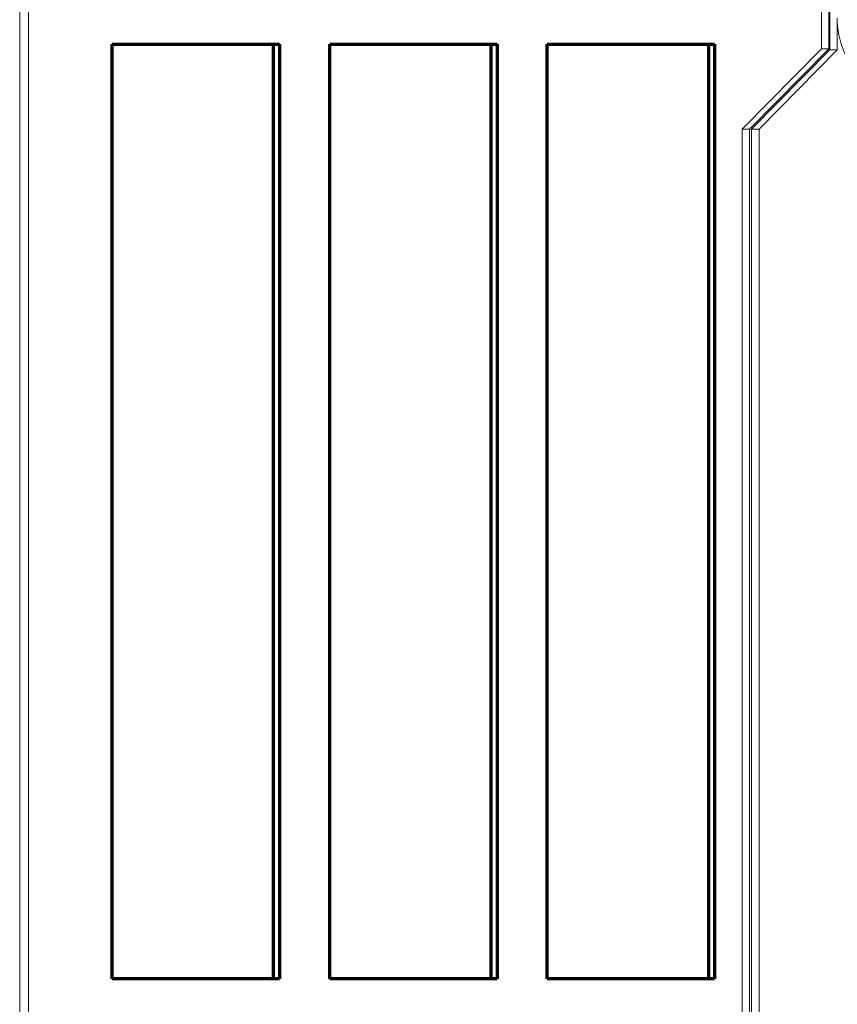
# Model space of a CAD drawing. Units: millimetres. Extents: x 0 to 420, y 0 to 297.
# Drawn here: x 40 to 45, y 68 to 74 of the extents above; entities that cross this region are included whole.
import ezdxf

# ---------------------------------------------------------------- set-up
doc = ezdxf.new("R2010")
doc.units = ezdxf.units.MM
doc.layers.add('1', color=7, linetype='Continuous', true_color=0xffffff)

msp = doc.modelspace()

# ---------------------------------------------------------------- linework, layer by layer
at = {"layer": '1', "color": 155, "linetype": 'Continuous', "lineweight": 13}
for p, q in [((40.0418, 61.2225), (40.0418, 77.0722)), ((40.0939, 77.0722), (40.0939, 61.2222))]:
    msp.add_line(p, q, dxfattribs=at)
at = {"layer": '1', "color": 155, "linetype": 'Continuous', "lineweight": 18}
for p, q in [((44.7595, 76.7722), (44.7595, 74.0448)), ((44.8029, 76.7722), (44.8029, 74.0448)), ((44.8097, 76.7722), (44.8097, 74.0398)), ((44.8531, 74.2116), (44.8531, 74.0398)), ((44.2941, 73.5722), (44.7595, 74.0448)), ((44.8029, 74.0448), (44.3375, 73.5722)), ((44.3493, 73.5722), (44.8097, 74.0398)), ((44.8531, 74.0398), (44.3927, 73.5722)), ((44.7595, 74.0448), (44.8029, 74.0448)), ((44.8097, 74.0398), (44.8531, 74.0398)), ((44.2941, 73.5722), (44.2941, 56.7274)), ((44.3375, 73.5722), (44.2941, 73.5722)), ((44.3375, 73.5722), (44.3375, 56.7274)), ((44.3493, 73.5722), (44.3493, 55.2996)), ((44.3927, 73.5722), (44.3493, 73.5722)), ((44.3927, 73.5722), (44.3927, 55.2996))]:
    msp.add_line(p, q, dxfattribs=at)
at = {"layer": '1', "color": 155, "linetype": 'Continuous', "lineweight": 70}
for p, q in [((40.5863, 68.5722), (40.5863, 74.0722)), ((40.5863, 74.0722), (41.5711, 74.0722)), ((41.5364, 68.5722), (41.5364, 74.0722)), ((41.5711, 74.0722), (41.5711, 68.5722)), ((41.8665, 68.5722), (41.8665, 74.0722)), ((41.8665, 74.0722), (42.8513, 74.0722)), ((42.8166, 68.5722), (42.8166, 74.0722)), ((42.8513, 74.0722), (42.8513, 68.5722)), ((43.1468, 68.5722), (43.1468, 74.0722)), ((43.1468, 74.0722), (44.1316, 74.0722)), ((44.0969, 68.5722), (44.0969, 74.0722)), ((44.1316, 74.0722), (44.1316, 68.5722)), ((41.5711, 68.5722), (40.5863, 68.5722)), ((42.8513, 68.5722), (41.8665, 68.5722)), ((44.1316, 68.5722), (43.1468, 68.5722))]:
    msp.add_line(p, q, dxfattribs=at)
at = {"layer": '1', "color": 155, "linetype": 'Continuous', "lineweight": 18}
msp.add_ellipse((45.3453, 74.2264), major_axis=(0, -0.5), ratio=0.984808, start_param=4.712128, end_param=6.282925, dxfattribs=at)

doc.saveas('drawing.dxf')
